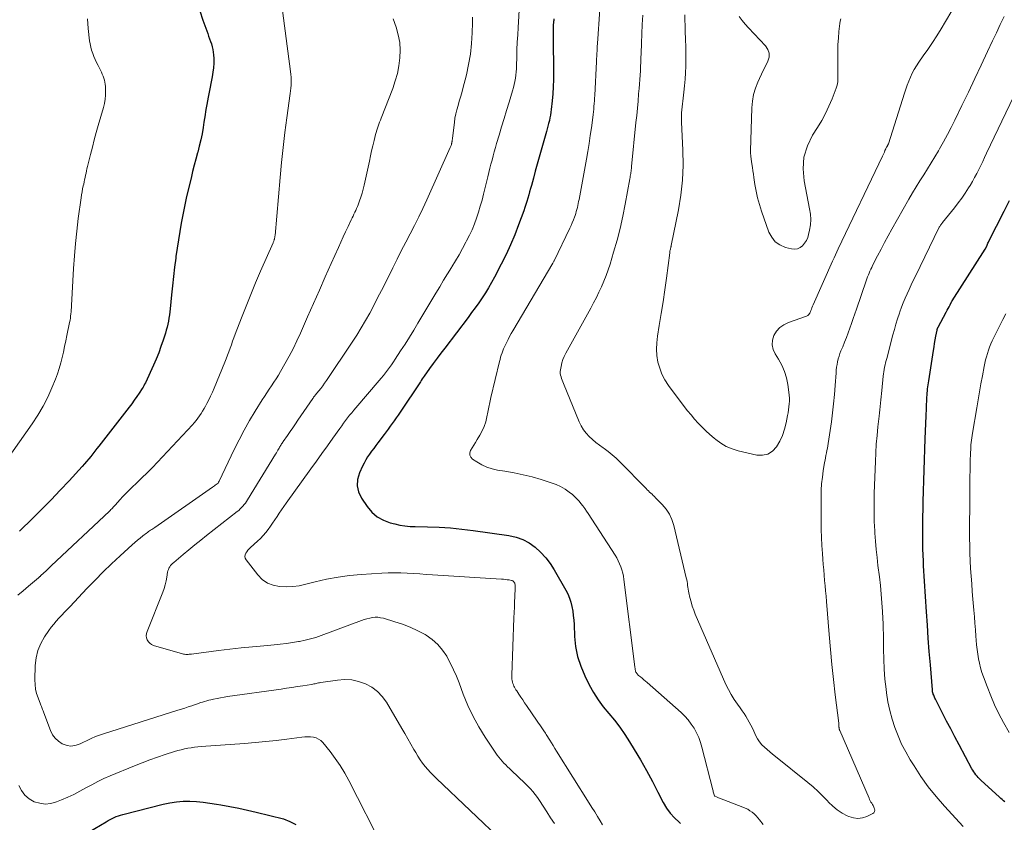
# Model space of a CAD drawing. Units: feet. Extents: x 2020000 to 2025033, y 560000 to 565000.
# Drawn here: x 2020545 to 2020699, y 561769 to 561894 of the extents above; entities that cross this region are included whole.
import ezdxf

# ---------------------------------------------------------------- set-up
doc = ezdxf.new("R2010")
doc.units = ezdxf.units.FT
doc.header["$LTSCALE"] = 100
doc.header["$MEASUREMENT"] = 0
doc.layers.add('CONTOUR INDEX', color=32, linetype='Continuous', lineweight=25)
doc.layers.add('CONTOUR INTERMEDIATE', color=40, linetype='Continuous', lineweight=15)

msp = doc.modelspace()

# ---------------------------------------------------------------- linework, layer by layer
at = {"layer": 'CONTOUR INDEX', "flags": 128}
for points, elevation in [([(2020572.95, 561895.9), (2020573.42, 561894.43), (2020574.17, 561892.33), (2020574.31, 561891.92), (2020574.46, 561891.5), (2020574.61, 561891.09), (2020574.76, 561890.68), (2020574.89, 561890.26), (2020574.99, 561889.83), (2020575.05, 561889.4), (2020575.09, 561888.97), (2020575.11, 561888.4), (2020575.12, 561887.68), (2020575.09, 561886.96), (2020575, 561886.25), (2020574.89, 561885.54), (2020574.35, 561882.88), (2020574.24, 561882.32), (2020574.14, 561881.77), (2020574.04, 561881.22), (2020573.94, 561880.66), (2020573.85, 561880.11), (2020573.76, 561879.56), (2020573.67, 561879), (2020573.58, 561878.45), (2020573.45, 561877.59), (2020573.28, 561876.61), (2020573.08, 561875.63), (2020572.85, 561874.67), (2020572.61, 561873.7), (2020572.59, 561873.64), (2020572.32, 561872.65), (2020572.06, 561871.66), (2020571.81, 561870.67), (2020571.56, 561869.67), (2020571.11, 561867.82), (2020570.81, 561866.52), (2020570.52, 561865.22), (2020570.26, 561863.92), (2020570.01, 561862.61), (2020569.79, 561861.3), (2020569.57, 561859.98), (2020569.38, 561858.67), (2020569.2, 561857.35), (2020569.17, 561857.11), (2020568.99, 561855.67), (2020568.82, 561854.22), (2020568.66, 561852.78), (2020568.5, 561851.34), (2020568.28, 561849.17), (2020568.23, 561848.68), (2020568.17, 561848.2), (2020568.09, 561847.72), (2020568.01, 561847.24), (2020567.92, 561846.76), (2020567.81, 561846.29), (2020567.68, 561845.82), (2020567.55, 561845.35), (2020567.19, 561844.26), (2020566.85, 561843.25), (2020566.49, 561842.26), (2020566.09, 561841.28), (2020565.66, 561840.31), (2020564.4, 561837.56), (2020564.29, 561837.33), (2020564.18, 561837.11), (2020564.05, 561836.89), (2020563.92, 561836.68), (2020563.44, 561835.96), (2020563.06, 561835.4), (2020562.67, 561834.84), (2020562.26, 561834.29), (2020561.85, 561833.74), (2020557.11, 561827.64), (2020556.8, 561827.24), (2020556.48, 561826.83), (2020556.16, 561826.43), (2020555.84, 561826.02), (2020555.52, 561825.62), (2020555.19, 561825.23), (2020554.85, 561824.84), (2020554.51, 561824.46), (2020552.44, 561822.21), (2020551.04, 561820.71), (2020549.63, 561819.23), (2020548.2, 561817.78), (2020546.75, 561816.34), (2020544.66, 561814.3)], 900), ([(2020628.44, 561894.63), (2020628.42, 561894.49), (2020628.4, 561894.35), (2020628.38, 561894.2), (2020628.37, 561894.06), (2020628.35, 561893.91), (2020628.34, 561893.77), (2020628.33, 561893.66), (2020628.32, 561893.46), (2020628.31, 561893.26), (2020628.31, 561893.07), (2020628.31, 561892.87), (2020628.31, 561892.71), (2020628.31, 561892.43), (2020628.31, 561892.15), (2020628.31, 561891.86), (2020628.31, 561891.58), (2020628.37, 561886.21), (2020628.36, 561885.09), (2020628.33, 561883.98), (2020628.26, 561882.86), (2020628.16, 561881.75), (2020628.02, 561880.41), (2020627.96, 561879.97), (2020627.9, 561879.54), (2020627.81, 561879.1), (2020627.72, 561878.67), (2020627.61, 561878.24), (2020627.5, 561877.81), (2020627.38, 561877.39), (2020627.26, 561876.96), (2020626.43, 561874.01), (2020626.13, 561872.92), (2020625.82, 561871.84), (2020625.52, 561870.75), (2020625.22, 561869.67), (2020624.9, 561868.5), (2020624.76, 561868), (2020624.62, 561867.5), (2020624.48, 561867.01), (2020624.34, 561866.51), (2020624.19, 561866.01), (2020624.03, 561865.52), (2020623.87, 561865.03), (2020623.7, 561864.54), (2020622.9, 561862.34), (2020622.29, 561860.77), (2020621.65, 561859.21), (2020620.94, 561857.68), (2020620.19, 561856.17), (2020619.11, 561854.1), (2020618.66, 561853.27), (2020618.2, 561852.46), (2020617.7, 561851.65), (2020617.18, 561850.86), (2020616.65, 561850.09), (2020616.1, 561849.32), (2020615.54, 561848.56), (2020614.98, 561847.8), (2020611.32, 561843.01), (2020610.72, 561842.22), (2020610.12, 561841.42), (2020609.53, 561840.61), (2020608.95, 561839.8), (2020608.12, 561838.62), (2020607.96, 561838.39), (2020607.81, 561838.17), (2020607.65, 561837.94), (2020607.5, 561837.71), (2020604.34, 561832.95), (2020604.04, 561832.5), (2020603.73, 561832.05), (2020603.42, 561831.61), (2020603.1, 561831.17), (2020602.78, 561830.74), (2020602.46, 561830.3), (2020602.14, 561829.87), (2020601.81, 561829.44), (2020600.85, 561828.16), (2020600.52, 561827.72), (2020600.19, 561827.28), (2020599.86, 561826.84), (2020599.54, 561826.39), (2020599.23, 561825.94), (2020598.94, 561825.47), (2020598.68, 561824.99), (2020598.43, 561824.5), (2020597.94, 561823.44), (2020597.66, 561822.42), (2020597.59, 561821.42), (2020597.82, 561820.45), (2020598.27, 561819.49), (2020599.18, 561818.15), (2020599.92, 561817.28), (2020600.75, 561816.55), (2020601.72, 561816.02), (2020602.78, 561815.62), (2020603.49, 561815.44), (2020604.28, 561815.27), (2020605.08, 561815.14), (2020605.88, 561815.06), (2020606.69, 561815.02), (2020608.64, 561814.98), (2020610.43, 561814.92), (2020612.22, 561814.81), (2020614, 561814.64), (2020615.77, 561814.42), (2020621.38, 561813.64), (2020622.5, 561813.38), (2020623.58, 561813.01), (2020624.57, 561812.46), (2020625.51, 561811.79), (2020626.36, 561811), (2020627.15, 561810.14), (2020627.85, 561809.21), (2020628.48, 561808.23), (2020630.28, 561805.08), (2020630.6, 561804.46), (2020630.88, 561803.81), (2020631.09, 561803.15), (2020631.26, 561802.47), (2020631.38, 561801.77), (2020631.48, 561801.07), (2020631.55, 561800.37), (2020631.59, 561799.66), (2020631.67, 561797.81), (2020631.83, 561796.21), (2020632.13, 561794.64), (2020632.63, 561793.12), (2020633.26, 561791.63), (2020633.97, 561790.22), (2020634.63, 561789.02), (2020635.36, 561787.86), (2020636.17, 561786.76), (2020637.04, 561785.71), (2020637.92, 561784.66), (2020638.77, 561783.58), (2020639.56, 561782.45), (2020640.3, 561781.3), (2020641.03, 561780.1), (2020642.01, 561778.45), (2020642.96, 561776.78), (2020643.87, 561775.08), (2020644.75, 561773.38), (2020645.54, 561771.77), (2020646.06, 561770.9), (2020646.64, 561770.08), (2020647.32, 561769.34), (2020648.08, 561768.66), (2020648.3, 561768.49)], 880), ([(2020699.13, 561771.85), (2020698.92, 561772.03), (2020698.72, 561772.22), (2020698.51, 561772.41), (2020698.3, 561772.59), (2020695.37, 561775.27), (2020695.16, 561775.47), (2020694.96, 561775.68), (2020694.77, 561775.89), (2020694.59, 561776.11), (2020694.42, 561776.34), (2020694.25, 561776.57), (2020694.1, 561776.81), (2020693.96, 561777.06), (2020691.94, 561780.82), (2020691.28, 561782.05), (2020690.63, 561783.29), (2020689.99, 561784.53), (2020689.35, 561785.78), (2020688.24, 561787.96), (2020688.16, 561788.12), (2020688.09, 561788.28), (2020688.02, 561788.44), (2020687.96, 561788.6), (2020687.89, 561788.77), (2020687.86, 561788.85), (2020687.84, 561788.92), (2020687.82, 561789), (2020687.8, 561789.08), (2020687.79, 561789.16), (2020687.77, 561789.25), (2020687.76, 561789.33), (2020687.76, 561789.41), (2020687.44, 561793.37), (2020687.28, 561795.44), (2020687.12, 561797.51), (2020686.98, 561799.57), (2020686.85, 561801.64), (2020686.39, 561808.88), (2020686.37, 561809.36), (2020686.34, 561809.84), (2020686.31, 561810.32), (2020686.29, 561810.8), (2020686.27, 561811.28), (2020686.26, 561811.75), (2020686.25, 561812.23), (2020686.25, 561812.71), (2020686.25, 561814.15), (2020686.26, 561815.35), (2020686.27, 561816.55), (2020686.3, 561817.75), (2020686.33, 561818.95), (2020686.64, 561828.76), (2020686.68, 561829.96), (2020686.73, 561831.16), (2020686.78, 561832.36), (2020686.83, 561833.56), (2020686.91, 561835.33), (2020686.93, 561835.65), (2020686.95, 561835.96), (2020686.98, 561836.28), (2020687.01, 561836.6), (2020687.05, 561836.91), (2020687.09, 561837.23), (2020687.13, 561837.54), (2020687.18, 561837.85), (2020687.93, 561842.63), (2020688.02, 561843.19), (2020688.11, 561843.74), (2020688.21, 561844.29), (2020688.31, 561844.85), (2020688.5, 561845.83), (2020688.51, 561845.89), (2020688.52, 561845.95), (2020688.54, 561846.01), (2020688.56, 561846.07), (2020688.58, 561846.12), (2020688.6, 561846.18), (2020688.63, 561846.23), (2020688.66, 561846.29), (2020689.9, 561848.64), (2020690.06, 561848.93), (2020690.21, 561849.22), (2020690.37, 561849.5), (2020690.53, 561849.79), (2020690.83, 561850.34), (2020690.88, 561850.43), (2020696.04, 561858.54), (2020696.07, 561858.58), (2020696.1, 561858.62), (2020696.12, 561858.67), (2020696.14, 561858.71), (2020696.17, 561858.76), (2020696.19, 561858.81), (2020696.21, 561858.85), (2020696.23, 561858.9), (2020696.33, 561859.13), (2020696.4, 561859.29), (2020696.47, 561859.45), (2020696.55, 561859.61), (2020696.62, 561859.77), (2020698.99, 561864.45), (2020699.85, 561866.13)], 880), ([(2020551.15, 561764.58), (2020558.26, 561768.76), (2020558.57, 561768.94), (2020558.88, 561769.11), (2020559.2, 561769.27), (2020559.52, 561769.42), (2020559.85, 561769.56), (2020560.18, 561769.69), (2020560.51, 561769.8), (2020560.86, 561769.9), (2020567.2, 561771.52), (2020568.23, 561771.73), (2020569.26, 561771.89), (2020570.31, 561771.95), (2020571.36, 561771.96), (2020572.41, 561771.9), (2020573.46, 561771.81), (2020574.51, 561771.68), (2020575.55, 561771.53), (2020576.25, 561771.41), (2020577.64, 561771.16), (2020579.03, 561770.89), (2020580.41, 561770.58), (2020581.78, 561770.25), (2020586.04, 561769.18), (2020587.06, 561768.81), (2020588.01, 561768.32)], 900)]:
    msp.add_lwpolyline(points, dxfattribs=dict(at, elevation=elevation))
at = {"layer": 'CONTOUR INTERMEDIATE', "flags": 128}
for points, elevation in [([(2020623.22, 561899.63), (2020622.82, 561893.27), (2020622.76, 561892.11), (2020622.7, 561890.95), (2020622.65, 561889.79), (2020622.61, 561888.63), (2020622.57, 561887.3), (2020622.55, 561886.8), (2020622.52, 561886.3), (2020622.47, 561885.8), (2020622.4, 561885.31), (2020622.32, 561884.82), (2020622.23, 561884.33), (2020622.11, 561883.84), (2020621.97, 561883.36), (2020621.41, 561881.57), (2020621.02, 561880.27), (2020620.62, 561878.98), (2020620.23, 561877.69), (2020619.85, 561876.39), (2020619.46, 561875.09), (2020619.27, 561874.44), (2020619.09, 561873.79), (2020618.91, 561873.14), (2020618.74, 561872.49), (2020618.57, 561871.84), (2020618.41, 561871.19), (2020618.24, 561870.53), (2020618.08, 561869.88), (2020617.41, 561867.16), (2020617.17, 561866.21), (2020616.9, 561865.26), (2020616.62, 561864.33), (2020616.31, 561863.4), (2020615.98, 561862.48), (2020615.61, 561861.57), (2020615.2, 561860.69), (2020614.76, 561859.81), (2020614.64, 561859.59), (2020614.11, 561858.62), (2020613.56, 561857.65), (2020613, 561856.7), (2020612.43, 561855.75), (2020612.36, 561855.64), (2020611.74, 561854.64), (2020611.13, 561853.63), (2020610.53, 561852.63), (2020609.92, 561851.62), (2020607.13, 561846.93), (2020606.47, 561845.82), (2020605.79, 561844.72), (2020605.11, 561843.63), (2020604.41, 561842.55), (2020603.58, 561841.28), (2020603.29, 561840.84), (2020602.99, 561840.4), (2020602.68, 561839.97), (2020602.37, 561839.55), (2020602.04, 561839.13), (2020601.72, 561838.72), (2020601.38, 561838.31), (2020601.04, 561837.9), (2020597.4, 561833.65), (2020597.07, 561833.26), (2020596.75, 561832.86), (2020596.42, 561832.47), (2020596.1, 561832.06), (2020595.79, 561831.66), (2020595.48, 561831.25), (2020595.18, 561830.83), (2020594.88, 561830.42), (2020593.77, 561828.86), (2020592.93, 561827.67), (2020592.07, 561826.47), (2020591.22, 561825.28), (2020590.36, 561824.09), (2020586.45, 561818.68), (2020586.09, 561818.17), (2020585.74, 561817.66), (2020585.39, 561817.14), (2020585.04, 561816.61), (2020584.7, 561816.08), (2020584.35, 561815.57), (2020584, 561815.07), (2020583.64, 561814.56), (2020583.27, 561814.07), (2020582.87, 561813.61), (2020582.44, 561813.16), (2020582, 561812.74), (2020580.9, 561811.75), (2020580.69, 561811.54), (2020580.48, 561811.32), (2020580.3, 561811.08), (2020580.13, 561810.83), (2020580.03, 561810.57), (2020580, 561810.32), (2020580.06, 561810.07), (2020580.18, 561809.83), (2020582.02, 561807.45), (2020582.73, 561806.74), (2020583.52, 561806.17), (2020584.42, 561805.82), (2020585.4, 561805.61), (2020586.45, 561805.58), (2020587.49, 561805.61), (2020588.52, 561805.76), (2020589.54, 561805.97), (2020591.04, 561806.36), (2020592.81, 561806.77), (2020594.6, 561807.11), (2020596.4, 561807.35), (2020598.21, 561807.52), (2020601.49, 561807.72), (2020602.48, 561807.76), (2020603.47, 561807.78), (2020604.46, 561807.76), (2020605.45, 561807.71), (2020606.44, 561807.65), (2020607.43, 561807.59), (2020608.42, 561807.52), (2020609.41, 561807.46), (2020620.23, 561806.79), (2020620.53, 561806.77), (2020620.83, 561806.74), (2020621.12, 561806.69), (2020621.42, 561806.65), (2020621.78, 561806.58), (2020621.89, 561806.55), (2020621.98, 561806.5), (2020622.07, 561806.44), (2020622.15, 561806.36), (2020622.16, 561806.34), (2020622.23, 561806.25), (2020622.29, 561806.14), (2020622.32, 561806.03), (2020622.35, 561805.91), (2020622.36, 561805.79), (2020622.37, 561805.67), (2020622.37, 561805.55), (2020622.37, 561805.43), (2020622.31, 561804.03), (2020622.28, 561803.21), (2020622.24, 561802.39), (2020622.21, 561801.57), (2020622.18, 561800.74), (2020621.82, 561791.75), (2020621.82, 561791.53), (2020621.83, 561791.3), (2020621.86, 561791.08), (2020621.89, 561790.87), (2020621.94, 561790.65), (2020622.01, 561790.44), (2020622.08, 561790.23), (2020622.17, 561790.03), (2020622.27, 561789.83), (2020622.37, 561789.63), (2020622.48, 561789.44), (2020622.6, 561789.25), (2020622.95, 561788.73), (2020623.25, 561788.29), (2020623.55, 561787.85), (2020623.85, 561787.4), (2020624.15, 561786.96), (2020625.82, 561784.52), (2020626.02, 561784.22), (2020626.22, 561783.92), (2020626.43, 561783.62), (2020626.63, 561783.32), (2020626.97, 561782.82), (2020627.01, 561782.77), (2020627.04, 561782.72), (2020627.07, 561782.67), (2020627.11, 561782.62), (2020627.16, 561782.55), (2020627.24, 561782.44), (2020627.78, 561781.55), (2020628.05, 561781.11), (2020628.32, 561780.68), (2020628.58, 561780.25), (2020628.85, 561779.81), (2020633.97, 561771.68), (2020634.4, 561770.99), (2020634.84, 561770.29), (2020635.26, 561769.58), (2020635.69, 561768.88), (2020636.06, 561768.26)], 884), ([(2020585.81, 561896.71), (2020587.16, 561886.35), (2020587.2, 561885.92), (2020587.24, 561885.5), (2020587.25, 561885.07), (2020587.25, 561884.64), (2020587.23, 561884.21), (2020587.2, 561883.78), (2020587.16, 561883.35), (2020587.11, 561882.93), (2020586.58, 561879.11), (2020586.28, 561876.78), (2020586, 561874.44), (2020585.75, 561872.1), (2020585.53, 561869.76), (2020584.73, 561860.65), (2020584.71, 561860.54), (2020584.7, 561860.43), (2020584.68, 561860.33), (2020584.66, 561860.22), (2020584.66, 561860.19), (2020584.64, 561860.1), (2020584.61, 561860.01), (2020584.58, 561859.92), (2020584.55, 561859.83), (2020584.52, 561859.75), (2020584.48, 561859.66), (2020584.44, 561859.57), (2020584.41, 561859.49), (2020582.46, 561855.04), (2020581.68, 561853.23), (2020580.93, 561851.42), (2020580.19, 561849.6), (2020579.48, 561847.77), (2020578.5, 561845.19), (2020578.29, 561844.64), (2020578.08, 561844.09), (2020577.88, 561843.54), (2020577.69, 561842.99), (2020577.48, 561842.44), (2020577.28, 561841.89), (2020577.07, 561841.34), (2020576.85, 561840.8), (2020575.17, 561836.71), (2020574.91, 561836.09), (2020574.63, 561835.49), (2020574.34, 561834.89), (2020574.03, 561834.3), (2020573.83, 561833.92), (2020573.61, 561833.52), (2020573.38, 561833.13), (2020573.14, 561832.75), (2020572.89, 561832.38), (2020572.63, 561832.01), (2020572.36, 561831.65), (2020572.07, 561831.31), (2020571.77, 561830.97), (2020566.31, 561825.13), (2020565.51, 561824.29), (2020564.69, 561823.46), (2020563.87, 561822.64), (2020563.03, 561821.84), (2020562.35, 561821.2), (2020561.85, 561820.72), (2020561.36, 561820.23), (2020560.88, 561819.73), (2020560.41, 561819.22), (2020559.71, 561818.44), (2020559.59, 561818.31), (2020559.48, 561818.19), (2020559.36, 561818.06), (2020559.24, 561817.93), (2020559.13, 561817.81), (2020559.01, 561817.68), (2020558.88, 561817.56), (2020558.76, 561817.44), (2020549.66, 561808.86), (2020549.37, 561808.59), (2020549.08, 561808.31), (2020548.79, 561808.04), (2020548.49, 561807.77), (2020547.99, 561807.3), (2020547.95, 561807.26), (2020547.91, 561807.22), (2020547.87, 561807.19), (2020547.83, 561807.15), (2020547.78, 561807.11), (2020547.74, 561807.07), (2020547.7, 561807.04), (2020547.66, 561807), (2020546.07, 561805.67), (2020545.23, 561804.97), (2020544.4, 561804.26)], 896), ([(2020635.66, 561896.11), (2020635.27, 561890.78), (2020635.25, 561890.61), (2020635.24, 561890.44), (2020635.23, 561890.27), (2020635.22, 561890.1), (2020635.19, 561889.61), (2020635.17, 561889.19), (2020635.14, 561888.78), (2020635.12, 561888.36), (2020635.1, 561887.95), (2020634.83, 561882.63), (2020634.8, 561882.2), (2020634.78, 561881.77), (2020634.75, 561881.33), (2020634.71, 561880.9), (2020634.68, 561880.47), (2020634.63, 561880.04), (2020634.58, 561879.61), (2020634.53, 561879.18), (2020634.31, 561877.56), (2020634.13, 561876.32), (2020633.94, 561875.09), (2020633.74, 561873.85), (2020633.52, 561872.62), (2020632.37, 561866.28), (2020632.31, 561865.97), (2020632.25, 561865.66), (2020632.18, 561865.34), (2020632.11, 561865.03), (2020632.03, 561864.73), (2020631.95, 561864.42), (2020631.85, 561864.11), (2020631.75, 561863.81), (2020631.65, 561863.53), (2020631.49, 561863.09), (2020631.32, 561862.65), (2020631.13, 561862.22), (2020630.93, 561861.8), (2020628.48, 561856.71), (2020628.43, 561856.61), (2020628.39, 561856.52), (2020628.33, 561856.43), (2020628.28, 561856.33), (2020622.02, 561845.73), (2020621.76, 561845.27), (2020621.5, 561844.8), (2020621.25, 561844.33), (2020621.01, 561843.85), (2020620.84, 561843.52), (2020620.69, 561843.2), (2020620.55, 561842.89), (2020620.42, 561842.56), (2020620.3, 561842.24), (2020620.18, 561841.91), (2020620.08, 561841.57), (2020619.99, 561841.24), (2020619.9, 561840.9), (2020618.57, 561835.25), (2020618.4, 561834.49), (2020618.23, 561833.73), (2020618.08, 561832.97), (2020617.94, 561832.21), (2020617.75, 561831.46), (2020617.52, 561830.73), (2020617.21, 561830.03), (2020616.84, 561829.35), (2020616.41, 561828.65), (2020616.15, 561828.23), (2020615.89, 561827.81), (2020615.63, 561827.39), (2020615.37, 561826.96), (2020615.25, 561826.57), (2020615.24, 561826.21), (2020615.4, 561825.88), (2020615.68, 561825.58), (2020616.35, 561825.15), (2020617.12, 561824.71), (2020617.92, 561824.35), (2020618.75, 561824.08), (2020619.62, 561823.89), (2020620.75, 561823.72), (2020622.19, 561823.46), (2020623.62, 561823.16), (2020625.03, 561822.8), (2020626.44, 561822.39), (2020628.03, 561821.9), (2020628.77, 561821.62), (2020629.49, 561821.29), (2020630.18, 561820.88), (2020630.83, 561820.42), (2020631.33, 561820.03), (2020631.7, 561819.71), (2020632.05, 561819.38), (2020632.38, 561819.02), (2020632.68, 561818.64), (2020632.97, 561818.25), (2020633.26, 561817.86), (2020633.53, 561817.45), (2020633.8, 561817.05), (2020638.02, 561810.54), (2020638.28, 561810.1), (2020638.52, 561809.65), (2020638.74, 561809.18), (2020638.93, 561808.71), (2020639.08, 561808.22), (2020639.22, 561807.73), (2020639.32, 561807.23), (2020639.4, 561806.72), (2020641.13, 561793.06), (2020641.14, 561792.94), (2020641.16, 561792.81), (2020641.18, 561792.69), (2020641.19, 561792.56), (2020641.22, 561792.44), (2020641.25, 561792.33), (2020641.3, 561792.21), (2020641.36, 561792.1), (2020641.44, 561791.98), (2020641.52, 561791.88), (2020641.61, 561791.79), (2020641.7, 561791.7), (2020642.02, 561791.45), (2020642.28, 561791.24), (2020642.53, 561791.02), (2020642.79, 561790.8), (2020643.04, 561790.58), (2020648.36, 561785.87), (2020648.94, 561785.31), (2020649.48, 561784.72), (2020649.97, 561784.07), (2020650.41, 561783.4), (2020650.8, 561782.68), (2020651.14, 561781.95), (2020651.41, 561781.19), (2020651.64, 561780.42), (2020653.34, 561773.73), (2020653.38, 561773.58), (2020653.42, 561773.42), (2020653.47, 561773.27), (2020653.51, 561773.12), (2020653.61, 561772.81), (2020653.68, 561772.75), (2020653.91, 561772.65), (2020654.03, 561772.6), (2020654.14, 561772.55), (2020654.26, 561772.51), (2020654.38, 561772.46), (2020658.05, 561771.06), (2020658.43, 561770.89), (2020658.81, 561770.7), (2020659.16, 561770.48), (2020659.5, 561770.24), (2020659.82, 561769.97), (2020660.12, 561769.69), (2020660.41, 561769.38), (2020660.68, 561769.06), (2020661.26, 561768.31)], 876), ([(2020648.96, 561895.23), (2020648.98, 561894.41), (2020649, 561893.58), (2020649.03, 561892.76), (2020649.08, 561891.31), (2020649.11, 561890.28), (2020649.12, 561889.26), (2020649.12, 561888.23), (2020649.1, 561887.21), (2020649.06, 561886.18), (2020649, 561885.16), (2020648.91, 561884.14), (2020648.81, 561883.12), (2020648.46, 561879.89), (2020648.45, 561879.81), (2020648.44, 561879.73), (2020648.43, 561879.66), (2020648.42, 561879.58), (2020648.42, 561879.5), (2020648.41, 561879.43), (2020648.41, 561879.35), (2020648.41, 561879.27), (2020648.41, 561879.09), (2020648.41, 561878.92), (2020648.42, 561878.75), (2020648.42, 561878.59), (2020648.43, 561878.42), (2020648.64, 561874.03), (2020648.67, 561871.67), (2020648.58, 561869.32), (2020648.32, 561866.99), (2020647.95, 561864.66), (2020646.83, 561859.08), (2020646.82, 561859.02), (2020646.81, 561858.97), (2020646.8, 561858.92), (2020646.78, 561858.87), (2020646.77, 561858.81), (2020646.76, 561858.79), (2020646.75, 561858.77), (2020646.75, 561858.74), (2020646.74, 561858.72), (2020646.72, 561858.63), (2020646.71, 561858.61), (2020646.7, 561858.59), (2020646.7, 561858.56), (2020646.69, 561858.54), (2020646.66, 561858.37), (2020646.63, 561858.27), (2020646.61, 561858.16), (2020646.59, 561858.05), (2020646.58, 561857.94), (2020646.06, 561853.99), (2020645.81, 561852.13), (2020645.54, 561850.27), (2020645.25, 561848.41), (2020644.95, 561846.55), (2020644.67, 561844.87), (2020644.55, 561843.85), (2020644.52, 561842.84), (2020644.59, 561841.83), (2020644.74, 561840.82), (2020645.02, 561839.84), (2020645.37, 561838.9), (2020645.84, 561838.01), (2020646.4, 561837.16), (2020648.87, 561833.86), (2020649.4, 561833.18), (2020649.94, 561832.52), (2020650.49, 561831.87), (2020651.07, 561831.23), (2020651.66, 561830.61), (2020652.27, 561830.01), (2020652.9, 561829.44), (2020653.55, 561828.88), (2020653.8, 561828.68), (2020654.61, 561828.1), (2020655.46, 561827.6), (2020656.38, 561827.22), (2020657.34, 561826.92), (2020660.22, 561826.23), (2020661.14, 561826.2), (2020661.99, 561826.37), (2020662.71, 561826.83), (2020663.35, 561827.5), (2020663.85, 561828.39), (2020664.27, 561829.32), (2020664.59, 561830.28), (2020664.84, 561831.28), (2020665.05, 561832.42), (2020665.13, 561832.87), (2020665.2, 561833.33), (2020665.26, 561833.79), (2020665.31, 561834.25), (2020665.34, 561834.71), (2020665.35, 561835.17), (2020665.32, 561835.62), (2020665.28, 561836.08), (2020665.1, 561837.3), (2020664.88, 561838.34), (2020664.58, 561839.36), (2020664.16, 561840.32), (2020663.65, 561841.26), (2020663.11, 561842.11), (2020662.81, 561842.81), (2020662.65, 561843.53), (2020662.72, 561844.25), (2020662.93, 561844.99), (2020663.35, 561845.65), (2020663.85, 561846.23), (2020664.48, 561846.67), (2020665.18, 561847.02), (2020668.04, 561848.03), (2020668.13, 561848.07), (2020668.22, 561848.12), (2020668.3, 561848.19), (2020668.37, 561848.26), (2020668.51, 561848.41), (2020668.54, 561848.48), (2020668.71, 561848.91), (2020668.79, 561849.13), (2020668.88, 561849.34), (2020668.97, 561849.56), (2020669.06, 561849.77), (2020672.12, 561856.64), (2020672.34, 561857.13), (2020672.56, 561857.61), (2020672.79, 561858.1), (2020673.01, 561858.58), (2020679.93, 561873.07), (2020680.03, 561873.29), (2020680.13, 561873.51), (2020680.23, 561873.73), (2020680.32, 561873.96), (2020680.44, 561874.23), (2020680.47, 561874.32), (2020680.52, 561874.4), (2020680.56, 561874.48), (2020680.61, 561874.56), (2020680.65, 561874.63), (2020680.68, 561874.67), (2020680.71, 561874.72), (2020680.74, 561874.77), (2020680.77, 561874.81), (2020680.8, 561874.86), (2020680.82, 561874.91), (2020680.85, 561874.96), (2020680.86, 561875.01), (2020683.39, 561882.96), (2020683.6, 561883.6), (2020683.82, 561884.23), (2020684.06, 561884.86), (2020684.32, 561885.48), (2020684.6, 561886.09), (2020684.9, 561886.69), (2020685.25, 561887.26), (2020685.62, 561887.82), (2020686.32, 561888.8), (2020687.05, 561889.84), (2020687.77, 561890.9), (2020688.46, 561891.96), (2020689.14, 561893.04), (2020689.84, 561894.19), (2020690.83, 561895.86)], 868), ([(2020555.31, 561894.6), (2020555.44, 561893.12), (2020555.66, 561891.2), (2020555.74, 561890.69), (2020555.84, 561890.18), (2020555.98, 561889.69), (2020556.15, 561889.2), (2020556.34, 561888.72), (2020556.55, 561888.24), (2020556.76, 561887.77), (2020556.99, 561887.3), (2020557.36, 561886.56), (2020557.5, 561886.26), (2020557.64, 561885.95), (2020557.77, 561885.64), (2020557.88, 561885.33), (2020557.98, 561885.01), (2020558.06, 561884.69), (2020558.11, 561884.36), (2020558.13, 561884.03), (2020558.16, 561883.35), (2020558.15, 561882.68), (2020558.1, 561882.02), (2020557.99, 561881.36), (2020557.83, 561880.71), (2020557.02, 561877.91), (2020556.7, 561876.78), (2020556.39, 561875.64), (2020556.09, 561874.49), (2020555.8, 561873.34), (2020555.33, 561871.45), (2020555.25, 561871.11), (2020555.17, 561870.77), (2020555.1, 561870.43), (2020555.03, 561870.09), (2020554.95, 561869.75), (2020554.88, 561869.41), (2020554.81, 561869.07), (2020554.73, 561868.73), (2020554.67, 561868.46), (2020554.57, 561867.99), (2020554.48, 561867.51), (2020554.4, 561867.03), (2020554.33, 561866.55), (2020553.89, 561863.31), (2020553.65, 561861.36), (2020553.45, 561859.4), (2020553.28, 561857.45), (2020553.15, 561855.48), (2020552.84, 561849.69), (2020552.82, 561849.36), (2020552.79, 561849.02), (2020552.76, 561848.69), (2020552.73, 561848.36), (2020552.69, 561848.03), (2020552.65, 561847.69), (2020552.59, 561847.36), (2020552.53, 561847.04), (2020552.11, 561844.99), (2020551.93, 561844.12), (2020551.75, 561843.25), (2020551.56, 561842.39), (2020551.36, 561841.53), (2020551.14, 561840.67), (2020550.9, 561839.82), (2020550.61, 561838.99), (2020550.3, 561838.16), (2020549.76, 561836.8), (2020549.1, 561835.32), (2020548.38, 561833.88), (2020547.56, 561832.5), (2020546.67, 561831.15), (2020540.27, 561822.14)], 904), ([(2020603.25, 561894.6), (2020603.71, 561893.3), (2020604.05, 561892.12), (2020604.28, 561890.93), (2020604.35, 561889.72), (2020604.31, 561888.49), (2020604.15, 561887.27), (2020603.92, 561886.07), (2020603.58, 561884.88), (2020603.18, 561883.72), (2020601.35, 561879.07), (2020601.23, 561878.76), (2020601.11, 561878.44), (2020600.99, 561878.12), (2020600.88, 561877.8), (2020600.77, 561877.47), (2020600.67, 561877.15), (2020600.58, 561876.82), (2020600.49, 561876.49), (2020600.26, 561875.55), (2020600.06, 561874.74), (2020599.87, 561873.94), (2020599.69, 561873.13), (2020599.51, 561872.32), (2020598.7, 561868.56), (2020598.55, 561867.93), (2020598.38, 561867.31), (2020598.19, 561866.69), (2020597.98, 561866.08), (2020597.75, 561865.48), (2020597.64, 561865.18), (2020597.51, 561864.88), (2020597.38, 561864.58), (2020597.24, 561864.29), (2020597.1, 561864), (2020596.96, 561863.71), (2020596.82, 561863.42), (2020596.68, 561863.13), (2020596.17, 561862.07), (2020595.78, 561861.25), (2020595.4, 561860.43), (2020595.02, 561859.6), (2020594.65, 561858.77), (2020593.53, 561856.27), (2020592.6, 561854.18), (2020591.67, 561852.1), (2020590.75, 561850.01), (2020589.83, 561847.93), (2020588.7, 561845.35), (2020588.14, 561844.13), (2020587.55, 561842.91), (2020586.93, 561841.72), (2020586.28, 561840.53), (2020585.6, 561839.34), (2020585.26, 561838.76), (2020584.92, 561838.2), (2020584.56, 561837.64), (2020584.19, 561837.09), (2020583.82, 561836.55), (2020583.45, 561836), (2020583.09, 561835.44), (2020582.73, 561834.88), (2020581.62, 561833.1), (2020580.73, 561831.63), (2020579.88, 561830.15), (2020579.08, 561828.63), (2020578.32, 561827.1), (2020575.95, 561822.13), (2020575.93, 561822.09), (2020575.91, 561822.04), (2020575.88, 561821.99), (2020575.86, 561821.94), (2020575.81, 561821.85), (2020575.79, 561821.83), (2020575.5, 561821.62), (2020575.36, 561821.51), (2020575.22, 561821.41), (2020575.07, 561821.31), (2020574.93, 561821.21), (2020565.87, 561814.9), (2020565.71, 561814.79), (2020565.55, 561814.68), (2020565.39, 561814.57), (2020565.23, 561814.45), (2020565.07, 561814.34), (2020564.91, 561814.23), (2020564.75, 561814.11), (2020564.6, 561813.99), (2020564.02, 561813.56), (2020563.59, 561813.22), (2020563.15, 561812.88), (2020562.73, 561812.52), (2020562.32, 561812.15), (2020560.45, 561810.43), (2020559.11, 561809.19), (2020557.8, 561807.92), (2020556.52, 561806.63), (2020555.25, 561805.32), (2020552.59, 561802.49), (2020552.16, 561802.04), (2020551.73, 561801.58), (2020551.3, 561801.12), (2020550.86, 561800.67), (2020550.44, 561800.2), (2020550.04, 561799.73), (2020549.65, 561799.23), (2020549.28, 561798.73), (2020548.6, 561797.74), (2020548, 561796.7), (2020547.54, 561795.61), (2020547.27, 561794.46), (2020547.14, 561793.26), (2020547.09, 561790.98), (2020547.11, 561790.26), (2020547.19, 561789.56), (2020547.36, 561788.87), (2020547.58, 561788.19), (2020547.97, 561787.19), (2020548.03, 561787.02), (2020548.1, 561786.84), (2020548.17, 561786.67), (2020548.23, 561786.5), (2020548.29, 561786.33), (2020548.36, 561786.15), (2020548.42, 561785.98), (2020548.49, 561785.81), (2020549.51, 561783.04), (2020549.84, 561782.4), (2020550.25, 561781.83), (2020550.77, 561781.36), (2020551.38, 561780.97), (2020551.53, 561780.89), (2020552.13, 561780.7), (2020552.73, 561780.61), (2020553.33, 561780.69), (2020553.94, 561780.87), (2020554.27, 561781.03), (2020554.71, 561781.24), (2020555.15, 561781.44), (2020555.59, 561781.65), (2020556.03, 561781.85), (2020556.47, 561782.04), (2020556.92, 561782.23), (2020557.37, 561782.39), (2020557.83, 561782.55), (2020569.5, 561786.23), (2020570.04, 561786.41), (2020570.59, 561786.58), (2020571.13, 561786.76), (2020571.67, 561786.94), (2020572.12, 561787.1), (2020572.43, 561787.2), (2020572.75, 561787.31), (2020573.06, 561787.42), (2020573.38, 561787.52), (2020573.69, 561787.62), (2020574.01, 561787.72), (2020574.33, 561787.8), (2020574.66, 561787.88), (2020575.09, 561787.97), (2020575.63, 561788.08), (2020576.18, 561788.18), (2020576.73, 561788.28), (2020577.27, 561788.36), (2020585.66, 561789.56), (2020586.52, 561789.69), (2020587.38, 561789.81), (2020588.24, 561789.94), (2020589.1, 561790.08), (2020590.46, 561790.29), (2020590.64, 561790.32), (2020590.82, 561790.35), (2020591, 561790.39), (2020591.18, 561790.43), (2020591.35, 561790.47), (2020591.53, 561790.51), (2020591.71, 561790.54), (2020591.89, 561790.57), (2020594.5, 561790.96), (2020595.63, 561791.04), (2020596.74, 561790.98), (2020597.83, 561790.74), (2020598.9, 561790.38), (2020599.88, 561789.83), (2020600.77, 561789.18), (2020601.52, 561788.37), (2020602.18, 561787.47), (2020604.6, 561783.39), (2020605.08, 561782.57), (2020605.56, 561781.75), (2020606.02, 561780.93), (2020606.49, 561780.1), (2020606.77, 561779.6), (2020607.1, 561779.03), (2020607.46, 561778.48), (2020607.84, 561777.95), (2020608.24, 561777.43), (2020608.67, 561776.93), (2020609.11, 561776.45), (2020609.57, 561775.98), (2020610.04, 561775.51), (2020620.58, 561765.5)], 892), ([(2020615.67, 561894.87), (2020615.67, 561894), (2020615.63, 561892.41), (2020615.53, 561890.75), (2020615.35, 561889.1), (2020615.07, 561887.47), (2020614.71, 561885.85), (2020614.16, 561883.71), (2020613.98, 561883.04), (2020613.8, 561882.37), (2020613.6, 561881.71), (2020613.41, 561881.05), (2020613.22, 561880.38), (2020613.06, 561879.71), (2020612.93, 561879.03), (2020612.83, 561878.35), (2020612.54, 561875.91), (2020612.53, 561875.78), (2020612.51, 561875.66), (2020612.49, 561875.53), (2020612.47, 561875.4), (2020612.46, 561875.33), (2020612.44, 561875.24), (2020612.42, 561875.15), (2020612.4, 561875.06), (2020612.38, 561874.98), (2020612.36, 561874.91), (2020612.32, 561874.79), (2020612.28, 561874.66), (2020612.23, 561874.55), (2020612.18, 561874.43), (2020608.53, 561866.25), (2020607.91, 561864.9), (2020607.27, 561863.56), (2020606.6, 561862.23), (2020605.91, 561860.9), (2020605.21, 561859.59), (2020604.52, 561858.27), (2020603.85, 561856.94), (2020603.18, 561855.61), (2020602.02, 561853.25), (2020601.42, 561852.06), (2020600.81, 561850.86), (2020600.19, 561849.68), (2020599.57, 561848.49), (2020598.92, 561847.32), (2020598.25, 561846.17), (2020597.55, 561845.03), (2020596.82, 561843.91), (2020592.79, 561837.92), (2020592.5, 561837.5), (2020592.2, 561837.09), (2020591.89, 561836.68), (2020591.57, 561836.28), (2020591.02, 561835.6), (2020590.97, 561835.54), (2020590.93, 561835.48), (2020590.88, 561835.42), (2020590.83, 561835.36), (2020590.78, 561835.3), (2020590.74, 561835.24), (2020590.69, 561835.18), (2020590.65, 561835.12), (2020588.32, 561831.71), (2020587.91, 561831.11), (2020587.5, 561830.51), (2020587.08, 561829.91), (2020586.67, 561829.31), (2020586.02, 561828.37), (2020585.93, 561828.24), (2020585.84, 561828.11), (2020585.76, 561827.98), (2020585.67, 561827.85), (2020585.59, 561827.71), (2020585.51, 561827.58), (2020585.43, 561827.45), (2020585.35, 561827.31), (2020585.28, 561827.18), (2020585.16, 561826.98), (2020585.05, 561826.79), (2020584.93, 561826.59), (2020584.81, 561826.39), (2020580.43, 561819.22), (2020580.26, 561818.96), (2020580.08, 561818.71), (2020579.9, 561818.47), (2020579.7, 561818.23), (2020579.49, 561818), (2020579.28, 561817.78), (2020579.05, 561817.57), (2020578.81, 561817.38), (2020574, 561813.61), (2020573.07, 561812.88), (2020572.14, 561812.14), (2020571.22, 561811.39), (2020570.3, 561810.63), (2020568.84, 561809.41), (2020568.66, 561809.25), (2020568.5, 561809.09), (2020568.35, 561808.91), (2020568.22, 561808.72), (2020568.1, 561808.51), (2020568.01, 561808.3), (2020567.94, 561808.08), (2020567.89, 561807.86), (2020567.77, 561807.11), (2020567.65, 561806.5), (2020567.51, 561805.91), (2020567.33, 561805.33), (2020567.12, 561804.75), (2020564.66, 561798.6), (2020564.57, 561798.26), (2020564.53, 561797.92), (2020564.58, 561797.59), (2020564.68, 561797.26), (2020564.87, 561796.97), (2020565.09, 561796.72), (2020565.36, 561796.53), (2020565.68, 561796.39), (2020570.21, 561795.08), (2020570.39, 561795.04), (2020570.56, 561795.01), (2020570.74, 561794.99), (2020570.92, 561794.98), (2020571.1, 561794.99), (2020571.27, 561795), (2020571.45, 561795.01), (2020571.63, 561795.03), (2020575.86, 561795.58), (2020577.63, 561795.79), (2020579.41, 561795.99), (2020581.18, 561796.17), (2020582.96, 561796.34), (2020584.59, 561796.48), (2020585.55, 561796.58), (2020586.51, 561796.69), (2020587.46, 561796.83), (2020588.42, 561796.99), (2020588.58, 561797.02), (2020589.44, 561797.2), (2020590.3, 561797.41), (2020591.14, 561797.66), (2020591.97, 561797.95), (2020598.29, 561800.31), (2020598.71, 561800.45), (2020599.13, 561800.57), (2020599.56, 561800.67), (2020599.99, 561800.76), (2020600.42, 561800.8), (2020600.85, 561800.8), (2020601.28, 561800.74), (2020601.7, 561800.64), (2020603.49, 561800.11), (2020604.72, 561799.7), (2020605.92, 561799.24), (2020607.09, 561798.69), (2020608.24, 561798.08), (2020608.42, 561797.98), (2020609.38, 561797.32), (2020610.26, 561796.56), (2020610.99, 561795.67), (2020611.64, 561794.7), (2020611.73, 561794.54), (2020612.24, 561793.56), (2020612.71, 561792.57), (2020613.15, 561791.56), (2020613.56, 561790.54), (2020614.23, 561788.74), (2020614.96, 561786.99), (2020615.76, 561785.27), (2020616.67, 561783.62), (2020617.67, 561782), (2020619.32, 561779.5), (2020619.55, 561779.17), (2020619.79, 561778.85), (2020620.05, 561778.54), (2020620.31, 561778.24), (2020620.59, 561777.95), (2020620.88, 561777.66), (2020621.16, 561777.38), (2020621.45, 561777.1), (2020623.15, 561775.5), (2020623.56, 561775.11), (2020623.97, 561774.71), (2020624.38, 561774.3), (2020624.77, 561773.89), (2020625.15, 561773.47), (2020625.52, 561773.03), (2020625.85, 561772.57), (2020626.17, 561772.1), (2020626.73, 561771.21), (2020627.32, 561770.29), (2020627.91, 561769.37), (2020628.51, 561768.45)], 888), ([(2020642.4, 561895.22), (2020642.29, 561893.75), (2020642.21, 561892.27), (2020642.15, 561890.79), (2020642.1, 561889.2), (2020642.07, 561888.51), (2020642.05, 561887.83), (2020642.02, 561887.14), (2020641.99, 561886.46), (2020641.95, 561885.77), (2020641.91, 561885.09), (2020641.86, 561884.4), (2020641.8, 561883.72), (2020641.72, 561882.85), (2020641.62, 561881.73), (2020641.52, 561880.61), (2020641.41, 561879.49), (2020641.3, 561878.37), (2020640.62, 561871.47), (2020640.61, 561871.36), (2020640.59, 561871.25), (2020640.58, 561871.13), (2020640.56, 561871.02), (2020640.55, 561870.91), (2020640.53, 561870.8), (2020640.52, 561870.69), (2020640.5, 561870.58), (2020640.47, 561870.38), (2020640.44, 561870.17), (2020640.41, 561869.96), (2020640.37, 561869.75), (2020640.34, 561869.54), (2020639.61, 561865.56), (2020639.23, 561863.67), (2020638.81, 561861.78), (2020638.33, 561859.91), (2020637.8, 561858.06), (2020637.23, 561856.17), (2020636.94, 561855.27), (2020636.63, 561854.38), (2020636.28, 561853.5), (2020635.91, 561852.63), (2020635.5, 561851.77), (2020635.09, 561850.92), (2020634.65, 561850.08), (2020634.2, 561849.25), (2020630.28, 561842.2), (2020630.04, 561841.7), (2020629.83, 561841.2), (2020629.68, 561840.67), (2020629.56, 561840.13), (2020629.47, 561839.59), (2020629.44, 561839.31), (2020629.44, 561839.04), (2020629.49, 561838.77), (2020629.56, 561838.51), (2020629.65, 561838.25), (2020629.75, 561837.98), (2020629.85, 561837.72), (2020629.95, 561837.46), (2020632.4, 561831.44), (2020632.7, 561830.81), (2020633.06, 561830.21), (2020633.49, 561829.67), (2020633.96, 561829.16), (2020634.49, 561828.69), (2020635.03, 561828.23), (2020635.58, 561827.79), (2020636.15, 561827.37), (2020636.31, 561827.26), (2020636.95, 561826.78), (2020637.57, 561826.27), (2020638.17, 561825.74), (2020638.75, 561825.18), (2020642.88, 561820.99), (2020643.06, 561820.8), (2020643.25, 561820.62), (2020643.44, 561820.44), (2020643.63, 561820.27), (2020643.82, 561820.09), (2020644.01, 561819.91), (2020644.19, 561819.73), (2020644.38, 561819.54), (2020645.4, 561818.51), (2020646.01, 561817.77), (2020646.54, 561816.98), (2020646.93, 561816.11), (2020647.24, 561815.19), (2020649.19, 561807), (2020649.26, 561806.7), (2020649.31, 561806.41), (2020649.36, 561806.11), (2020649.39, 561805.81), (2020649.43, 561805.51), (2020649.47, 561805.21), (2020649.53, 561804.91), (2020649.59, 561804.62), (2020649.76, 561803.88), (2020649.93, 561803.22), (2020650.12, 561802.57), (2020650.35, 561801.94), (2020650.6, 561801.31), (2020655.4, 561790.28), (2020655.79, 561789.47), (2020656.21, 561788.68), (2020656.69, 561787.92), (2020657.2, 561787.19), (2020657.64, 561786.59), (2020657.95, 561786.16), (2020658.25, 561785.72), (2020658.53, 561785.28), (2020658.8, 561784.82), (2020659.05, 561784.35), (2020659.3, 561783.89), (2020659.54, 561783.41), (2020659.76, 561782.93), (2020660.09, 561782.22), (2020660.36, 561781.73), (2020660.66, 561781.26), (2020661.02, 561780.83), (2020661.42, 561780.43), (2020661.84, 561780.06), (2020662.27, 561779.69), (2020662.71, 561779.32), (2020663.15, 561778.97), (2020668.24, 561774.9), (2020669.05, 561774.22), (2020669.83, 561773.51), (2020670.58, 561772.78), (2020671.31, 561772.01), (2020671.5, 561771.81), (2020672.15, 561771.17), (2020672.85, 561770.6), (2020673.61, 561770.11), (2020674.41, 561769.68), (2020674.67, 561769.56), (2020675.38, 561769.35), (2020676.08, 561769.26), (2020676.78, 561769.36), (2020677.49, 561769.59), (2020678.4, 561770.03), (2020678.57, 561770.17), (2020678.69, 561770.34), (2020678.72, 561770.54), (2020678.69, 561770.77), (2020678.65, 561770.86), (2020678.57, 561771.06), (2020678.47, 561771.27), (2020678.36, 561771.46), (2020678.25, 561771.65), (2020678.13, 561771.84), (2020678.02, 561772.04), (2020677.92, 561772.24), (2020677.83, 561772.44), (2020673.24, 561783.06), (2020673.21, 561783.13), (2020673.19, 561783.21), (2020673.17, 561783.28), (2020673.15, 561783.36), (2020673.14, 561783.44), (2020673.13, 561783.52), (2020673.12, 561783.59), (2020673.12, 561783.67), (2020673.11, 561783.74), (2020673.11, 561783.85), (2020673.1, 561783.97), (2020673.09, 561784.08), (2020673.08, 561784.19), (2020672.54, 561788.67), (2020672.28, 561791.03), (2020672.02, 561793.39), (2020671.8, 561795.75), (2020671.59, 561798.11), (2020671.16, 561803.26), (2020671.09, 561804.09), (2020671.02, 561804.93), (2020670.94, 561805.76), (2020670.87, 561806.59), (2020670.8, 561807.43), (2020670.72, 561808.26), (2020670.65, 561809.09), (2020670.58, 561809.93), (2020670.51, 561810.78), (2020670.43, 561812.05), (2020670.36, 561813.31), (2020670.32, 561814.58), (2020670.31, 561815.84), (2020670.31, 561819.68), (2020670.34, 561820.71), (2020670.4, 561821.74), (2020670.51, 561822.76), (2020670.65, 561823.77), (2020670.87, 561825.05), (2020670.93, 561825.43), (2020671, 561825.81), (2020671.08, 561826.18), (2020671.16, 561826.56), (2020671.23, 561826.93), (2020671.31, 561827.31), (2020671.37, 561827.68), (2020671.43, 561828.06), (2020671.92, 561831.43), (2020672.11, 561832.86), (2020672.28, 561834.28), (2020672.41, 561835.71), (2020672.53, 561837.14), (2020672.66, 561839.11), (2020672.7, 561839.55), (2020672.75, 561840), (2020672.82, 561840.44), (2020672.91, 561840.87), (2020673.01, 561841.31), (2020673.13, 561841.74), (2020673.27, 561842.16), (2020673.43, 561842.57), (2020673.7, 561843.22), (2020673.99, 561843.95), (2020674.28, 561844.67), (2020674.56, 561845.41), (2020674.83, 561846.14), (2020675.09, 561846.88), (2020675.35, 561847.62), (2020675.61, 561848.36), (2020675.86, 561849.1), (2020677.38, 561853.57), (2020677.49, 561853.87), (2020677.6, 561854.17), (2020677.72, 561854.47), (2020677.84, 561854.77), (2020677.97, 561855.06), (2020678.11, 561855.36), (2020678.25, 561855.65), (2020678.39, 561855.93), (2020679.17, 561857.48), (2020679.71, 561858.53), (2020680.26, 561859.58), (2020680.83, 561860.62), (2020681.41, 561861.66), (2020684.09, 561866.37), (2020684.65, 561867.33), (2020685.21, 561868.28), (2020685.8, 561869.23), (2020686.4, 561870.16), (2020686.99, 561871.1), (2020687.58, 561872.04), (2020688.15, 561872.99), (2020688.72, 561873.95), (2020688.89, 561874.24), (2020689.52, 561875.35), (2020690.13, 561876.48), (2020690.72, 561877.61), (2020691.28, 561878.76), (2020692.38, 561881.03), (2020693.4, 561883.14), (2020694.4, 561885.26), (2020695.41, 561887.37), (2020696.4, 561889.49), (2020697.18, 561891.17), (2020697.79, 561892.45), (2020698.39, 561893.73), (2020699, 561895.01)], 872), ([(2020657.47, 561894.98), (2020657.92, 561894.37), (2020658.42, 561893.78), (2020658.93, 561893.22), (2020661.62, 561890.39), (2020661.97, 561889.83), (2020662.18, 561889.24), (2020662.15, 561888.62), (2020661.97, 561887.97), (2020661.64, 561887.3), (2020661.31, 561886.63), (2020660.99, 561885.95), (2020660.67, 561885.27), (2020660.42, 561884.72), (2020660.04, 561883.74), (2020659.74, 561882.75), (2020659.57, 561881.73), (2020659.48, 561880.69), (2020659.27, 561873.95), (2020659.27, 561873.78), (2020659.27, 561873.61), (2020659.27, 561873.44), (2020659.28, 561873.27), (2020659.29, 561873.1), (2020659.31, 561872.94), (2020659.33, 561872.77), (2020659.35, 561872.6), (2020659.47, 561871.87), (2020659.55, 561871.34), (2020659.63, 561870.8), (2020659.71, 561870.27), (2020659.79, 561869.74), (2020659.95, 561868.67), (2020660.13, 561867.61), (2020660.36, 561866.56), (2020660.65, 561865.52), (2020660.97, 561864.49), (2020662.13, 561861.2), (2020662.57, 561860.37), (2020663.13, 561859.67), (2020663.87, 561859.17), (2020664.73, 561858.8), (2020665.66, 561858.56), (2020666.14, 561858.51), (2020666.6, 561858.56), (2020667.01, 561858.76), (2020667.4, 561859.05), (2020667.73, 561859.45), (2020668.01, 561859.88), (2020668.21, 561860.35), (2020668.36, 561860.84), (2020668.5, 561861.48), (2020668.63, 561862.32), (2020668.69, 561863.15), (2020668.64, 561863.99), (2020668.52, 561864.82), (2020667.64, 561869.22), (2020667.48, 561871.11), (2020667.61, 561872.95), (2020668.16, 561874.7), (2020668.99, 561876.41), (2020669.76, 561877.6), (2020670.41, 561878.68), (2020671.01, 561879.79), (2020671.55, 561880.92), (2020672.04, 561882.08), (2020672.68, 561883.73), (2020672.8, 561884.09), (2020672.89, 561884.45), (2020672.94, 561884.82), (2020672.96, 561885.19), (2020672.96, 561885.57), (2020672.96, 561885.94), (2020672.96, 561886.32), (2020672.95, 561886.7), (2020672.92, 561888.58), (2020672.92, 561889.59), (2020672.95, 561890.6), (2020673.02, 561891.61), (2020673.11, 561892.62), (2020673.25, 561893.88), (2020673.32, 561894.25), (2020673.41, 561894.61)], 864), ([(2020692.58, 561767.99), (2020689.64, 561771.19), (2020688.35, 561772.69), (2020687.11, 561774.23), (2020685.97, 561775.84), (2020684.88, 561777.49), (2020684.27, 561778.48), (2020683.58, 561779.69), (2020682.93, 561780.93), (2020682.37, 561782.21), (2020681.86, 561783.51), (2020681.43, 561784.84), (2020681.07, 561786.19), (2020680.79, 561787.55), (2020680.57, 561788.94), (2020680.5, 561789.54), (2020680.33, 561791.11), (2020680.21, 561792.68), (2020680.13, 561794.25), (2020680.1, 561795.83), (2020680.09, 561797.36), (2020680.08, 561798.17), (2020680.07, 561798.99), (2020680.04, 561799.81), (2020680, 561800.62), (2020679.94, 561801.71), (2020679.85, 561803.07), (2020679.74, 561804.43), (2020679.61, 561805.78), (2020679.45, 561807.14), (2020679.23, 561808.91), (2020679.08, 561810.18), (2020678.95, 561811.45), (2020678.84, 561812.73), (2020678.74, 561814), (2020678.72, 561814.38), (2020678.65, 561815.84), (2020678.61, 561817.31), (2020678.61, 561818.77), (2020678.64, 561820.24), (2020678.82, 561825.21), (2020678.88, 561826.57), (2020678.97, 561827.93), (2020679.08, 561829.29), (2020679.22, 561830.64), (2020679.41, 561832.34), (2020679.47, 561832.84), (2020679.52, 561833.35), (2020679.57, 561833.85), (2020679.62, 561834.36), (2020679.66, 561834.87), (2020679.71, 561835.37), (2020679.76, 561835.88), (2020679.81, 561836.38), (2020680.04, 561838.59), (2020680.08, 561838.95), (2020680.13, 561839.3), (2020680.2, 561839.66), (2020680.27, 561840.01), (2020680.35, 561840.36), (2020680.43, 561840.7), (2020680.52, 561841.05), (2020680.61, 561841.4), (2020681.57, 561845.06), (2020681.8, 561845.91), (2020682.04, 561846.76), (2020682.31, 561847.61), (2020682.58, 561848.46), (2020682.66, 561848.69), (2020682.92, 561849.41), (2020683.19, 561850.12), (2020683.48, 561850.82), (2020683.79, 561851.52), (2020684.11, 561852.21), (2020684.43, 561852.9), (2020684.76, 561853.59), (2020685.09, 561854.27), (2020688.78, 561861.84), (2020688.84, 561861.96), (2020688.91, 561862.07), (2020688.97, 561862.18), (2020689.04, 561862.29), (2020689.12, 561862.4), (2020689.19, 561862.51), (2020689.27, 561862.61), (2020689.35, 561862.71), (2020691.22, 561865.02), (2020691.81, 561865.76), (2020692.37, 561866.53), (2020692.9, 561867.31), (2020693.41, 561868.11), (2020693.66, 561868.52), (2020694.02, 561869.13), (2020694.37, 561869.75), (2020694.7, 561870.37), (2020695.03, 561871), (2020695.34, 561871.64), (2020695.65, 561872.27), (2020695.95, 561872.91), (2020696.26, 561873.55), (2020702.29, 561886.23)], 876), ([(2020699.79, 561782.75), (2020698.91, 561784.32), (2020698.19, 561785.69), (2020697.51, 561787.08), (2020696.9, 561788.51), (2020696.33, 561789.95), (2020695.77, 561791.47), (2020695.53, 561792.17), (2020695.32, 561792.87), (2020695.14, 561793.59), (2020694.99, 561794.31), (2020694.87, 561795.04), (2020694.77, 561795.77), (2020694.69, 561796.5), (2020694.62, 561797.24), (2020694.58, 561797.82), (2020694.5, 561798.84), (2020694.42, 561799.87), (2020694.34, 561800.89), (2020694.26, 561801.92), (2020694.11, 561803.63), (2020694.01, 561804.83), (2020693.92, 561806.03), (2020693.83, 561807.23), (2020693.75, 561808.43), (2020693.68, 561809.63), (2020693.63, 561810.83), (2020693.61, 561812.03), (2020693.6, 561813.23), (2020693.61, 561820.39), (2020693.62, 561821.57), (2020693.64, 561822.75), (2020693.66, 561823.92), (2020693.69, 561825.1), (2020693.75, 561826.71), (2020693.76, 561827.08), (2020693.78, 561827.45), (2020693.81, 561827.82), (2020693.84, 561828.19), (2020693.88, 561828.56), (2020693.92, 561828.93), (2020693.98, 561829.3), (2020694.03, 561829.66), (2020694.72, 561833.65), (2020694.93, 561834.9), (2020695.15, 561836.15), (2020695.37, 561837.4), (2020695.6, 561838.65), (2020695.86, 561840.1), (2020695.97, 561840.62), (2020696.09, 561841.14), (2020696.23, 561841.65), (2020696.38, 561842.16), (2020696.55, 561842.67), (2020696.73, 561843.17), (2020696.93, 561843.66), (2020697.15, 561844.14), (2020697.29, 561844.44), (2020697.59, 561845.07), (2020697.9, 561845.7), (2020698.21, 561846.33), (2020698.52, 561846.95), (2020698.81, 561847.5), (2020699.28, 561848.39)], 884), ([(2020544.57, 561774.45), (2020544.98, 561773.63), (2020545.49, 561772.92), (2020546.17, 561772.35), (2020546.95, 561771.89), (2020547.84, 561771.64), (2020548.72, 561771.52), (2020549.6, 561771.62), (2020550.49, 561771.86), (2020551.26, 561772.17), (2020552.23, 561772.58), (2020553.2, 561773.03), (2020554.14, 561773.52), (2020555.06, 561774.04), (2020555.99, 561774.56), (2020556.93, 561775.06), (2020557.89, 561775.51), (2020558.86, 561775.94), (2020562.69, 561777.52), (2020563.89, 561778), (2020565.09, 561778.45), (2020566.31, 561778.88), (2020567.53, 561779.29), (2020568.98, 561779.75), (2020569.49, 561779.9), (2020570, 561780.04), (2020570.52, 561780.16), (2020571.04, 561780.27), (2020571.57, 561780.36), (2020572.1, 561780.43), (2020572.63, 561780.49), (2020573.16, 561780.54), (2020579.96, 561781.04), (2020581.61, 561781.18), (2020583.26, 561781.33), (2020584.91, 561781.51), (2020586.55, 561781.71), (2020588.95, 561782.01), (2020589.4, 561782.05), (2020589.84, 561782.07), (2020590.29, 561782.04), (2020590.74, 561782), (2020591.16, 561781.88), (2020591.55, 561781.72), (2020591.89, 561781.47), (2020592.2, 561781.16), (2020593.35, 561779.75), (2020594.17, 561778.66), (2020594.94, 561777.55), (2020595.64, 561776.39), (2020596.29, 561775.2), (2020601.65, 561764.66)], 896)]:
    msp.add_lwpolyline(points, dxfattribs=dict(at, elevation=elevation))

doc.saveas('drawing.dxf')
